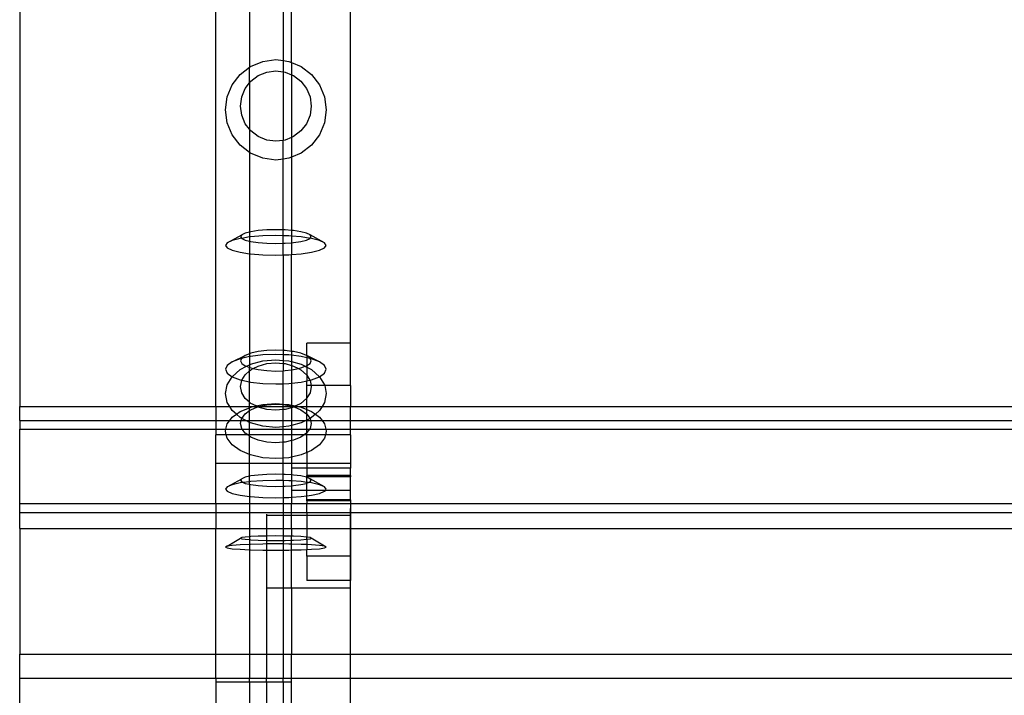
# Model space of a CAD drawing. Units: millimetres. Extents: x -6 to 2808, y 29 to 2009.
# Drawn here: x 153 to 279, y 1622 to 1708 of the extents above; entities that cross this region are included whole.
import ezdxf

# ---------------------------------------------------------------- set-up
doc = ezdxf.new("R2010")
doc.units = ezdxf.units.MM

msp = doc.modelspace()

# ---------------------------------------------------------------- linework, layer by layer
for p, q in [((153.29, 1712.85), (153.29, 1658.48)), ((178.29, 1658.48), (178.29, 1712.85)), ((182.58, 1712.85), (182.58, 1701.71)), ((186.87, 1712.85), (186.87, 1702.55)), ((187.94, 1702.31), (187.94, 1712.85)), ((195.44, 1666.54), (195.44, 1712.85)), ((182.72, 1701.82), (184.27, 1702.45)), ((184.27, 1702.45), (185.93, 1702.67)), ((185.93, 1702.67), (186.87, 1702.55)), ((186.87, 1702.55), (187.6, 1702.45)), ((186.87, 1702.55), (186.87, 1701.12)), ((187.6, 1702.45), (187.94, 1702.31)), ((181.38, 1700.8), (182.58, 1701.71)), ((182.58, 1701.71), (182.72, 1701.82)), ((182.58, 1699.71), (182.58, 1701.71)), ((184.76, 1701.09), (185.93, 1701.24)), ((185.93, 1701.24), (186.87, 1701.12)), ((186.87, 1701.12), (187.1, 1701.09)), ((186.87, 1701.12), (186.87, 1692.39)), ((187.94, 1702.31), (189.15, 1701.82)), ((187.94, 1702.31), (187.94, 1700.74)), ((189.15, 1701.82), (190.48, 1700.8)), ((180.36, 1699.47), (181.38, 1700.8)), ((182.58, 1699.71), (182.74, 1699.93)), ((182.74, 1699.93), (183.68, 1700.64)), ((183.68, 1700.64), (184.76, 1701.09)), ((187.1, 1701.09), (187.94, 1700.74)), ((187.94, 1700.74), (188.19, 1700.64)), ((187.94, 1700.74), (187.94, 1692.77)), ((188.19, 1700.64), (189.12, 1699.93)), ((189.12, 1699.93), (189.84, 1699)), ((190.48, 1700.8), (191.5, 1699.47)), ((179.72, 1697.93), (180.36, 1699.47)), ((181.58, 1697.92), (182.03, 1699)), ((182.03, 1699), (182.58, 1699.71)), ((182.58, 1699.71), (182.58, 1693.8)), ((189.84, 1699), (190.29, 1697.92)), ((191.5, 1699.47), (192.14, 1697.93)), ((179.5, 1696.28), (179.72, 1697.93)), ((181.42, 1696.76), (181.58, 1697.92)), ((190.29, 1697.92), (190.44, 1696.76)), ((192.14, 1697.93), (192.36, 1696.28)), ((179.72, 1694.62), (179.5, 1696.28)), ((181.58, 1695.6), (181.42, 1696.76)), ((190.44, 1696.76), (190.29, 1695.6)), ((192.36, 1696.28), (192.14, 1694.62)), ((182.03, 1694.51), (181.58, 1695.6)), ((190.29, 1695.6), (189.84, 1694.51)), ((180.36, 1693.08), (179.72, 1694.62)), ((182.58, 1693.8), (182.03, 1694.51)), ((182.74, 1693.59), (182.58, 1693.8)), ((182.58, 1693.8), (182.58, 1690.84)), ((183.68, 1692.87), (182.74, 1693.59)), ((189.12, 1693.59), (188.19, 1692.87)), ((189.84, 1694.51), (189.12, 1693.59)), ((192.14, 1694.62), (191.5, 1693.08)), ((181.38, 1691.76), (180.36, 1693.08)), ((184.76, 1692.43), (183.68, 1692.87)), ((185.93, 1692.27), (184.76, 1692.43)), ((186.87, 1692.39), (185.93, 1692.27)), ((187.1, 1692.43), (186.87, 1692.39)), ((186.87, 1690), (186.87, 1692.39)), ((187.94, 1692.77), (187.1, 1692.43)), ((188.19, 1692.87), (187.94, 1692.77)), ((187.94, 1692.77), (187.94, 1690.24)), ((191.5, 1693.08), (190.48, 1691.76)), ((182.58, 1690.84), (181.38, 1691.76)), ((190.48, 1691.76), (189.15, 1690.74)), ((182.72, 1690.74), (182.58, 1690.84)), ((182.58, 1690.84), (182.58, 1680.71)), ((184.27, 1690.1), (182.72, 1690.74)), ((185.93, 1689.88), (184.27, 1690.1)), ((186.87, 1690), (185.93, 1689.88)), ((187.6, 1690.1), (186.87, 1690)), ((186.87, 1680.98), (186.87, 1690)), ((187.94, 1690.24), (187.6, 1690.1)), ((189.15, 1690.74), (187.94, 1690.24)), ((187.94, 1690.24), (187.94, 1680.91)), ((179.72, 1679.34), (181.58, 1680.36)), ((181.38, 1679.9), (180.36, 1679.64)), ((181.56, 1679.92), (181.38, 1679.9)), ((181.58, 1680.36), (181.42, 1680.13)), ((181.42, 1680.13), (181.56, 1679.92)), ((181.56, 1679.92), (181.58, 1679.9)), ((182.03, 1680.57), (181.58, 1680.36)), ((182.58, 1680.08), (181.58, 1679.9)), ((181.58, 1679.9), (182.03, 1679.69)), ((182.58, 1680.71), (182.03, 1680.57)), ((182.74, 1680.75), (182.58, 1680.71)), ((182.58, 1680.71), (182.58, 1680.08)), ((182.72, 1680.1), (182.58, 1680.08)), ((182.58, 1680.08), (182.58, 1679.55)), ((184.27, 1680.22), (182.72, 1680.1)), ((183.68, 1680.89), (182.74, 1680.75)), ((184.76, 1680.97), (183.68, 1680.89)), ((185.93, 1680.26), (184.27, 1680.22)), ((185.93, 1681), (184.76, 1680.97)), ((186.87, 1680.98), (185.93, 1681)), ((186.87, 1680.24), (185.93, 1680.26)), ((187.1, 1680.97), (186.87, 1680.98)), ((186.87, 1680.24), (186.87, 1680.98)), ((187.6, 1680.22), (186.87, 1680.24)), ((186.87, 1679.28), (186.87, 1680.24)), ((187.94, 1680.91), (187.1, 1680.97)), ((187.94, 1680.19), (187.6, 1680.22)), ((188.19, 1680.89), (187.94, 1680.91)), ((187.94, 1680.91), (187.94, 1680.19)), ((189.15, 1680.1), (187.94, 1680.19)), ((187.94, 1680.19), (187.94, 1679.35)), ((189.12, 1680.75), (188.19, 1680.89)), ((189.84, 1680.57), (189.12, 1680.75)), ((190.29, 1679.9), (189.15, 1680.1)), ((190.29, 1680.36), (189.84, 1680.57)), ((189.84, 1679.69), (190.29, 1679.9)), ((190.44, 1680.13), (190.29, 1680.36)), ((192.14, 1679.34), (190.29, 1680.36)), ((190.29, 1679.9), (190.3, 1679.92)), ((190.3, 1679.92), (190.44, 1680.13)), ((190.48, 1679.9), (190.3, 1679.92)), ((191.5, 1679.64), (190.48, 1679.9)), ((179.72, 1679.34), (179.5, 1679.01)), ((179.5, 1679.01), (179.72, 1678.69)), ((180.36, 1679.64), (179.72, 1679.34)), ((179.72, 1678.69), (180.36, 1678.39)), ((182.03, 1679.69), (182.58, 1679.55)), ((182.58, 1679.55), (182.74, 1679.51)), ((182.58, 1679.55), (182.58, 1677.95)), ((182.74, 1679.51), (183.68, 1679.37)), ((183.68, 1679.37), (184.76, 1679.28)), ((184.76, 1679.28), (185.93, 1679.25)), ((185.93, 1679.25), (186.87, 1679.28)), ((186.87, 1679.28), (187.1, 1679.28)), ((186.87, 1677.79), (186.87, 1679.28)), ((187.1, 1679.28), (187.94, 1679.35)), ((187.94, 1679.35), (188.19, 1679.37)), ((187.94, 1679.35), (187.94, 1677.84)), ((188.19, 1679.37), (189.12, 1679.51)), ((189.12, 1679.51), (189.84, 1679.69)), ((192.14, 1679.34), (191.5, 1679.64)), ((191.5, 1678.39), (192.14, 1678.69)), ((192.36, 1679.01), (192.14, 1679.34)), ((192.14, 1678.69), (192.36, 1679.01)), ((180.36, 1678.39), (181.38, 1678.13)), ((181.38, 1678.13), (182.58, 1677.95)), ((182.58, 1677.95), (182.72, 1677.93)), ((182.58, 1677.95), (182.58, 1665.2)), ((182.72, 1677.93), (184.27, 1677.81)), ((184.27, 1677.81), (185.93, 1677.77)), ((185.93, 1677.77), (186.87, 1677.79)), ((186.87, 1677.79), (187.6, 1677.81)), ((186.87, 1677.79), (186.87, 1665.61)), ((187.6, 1677.81), (187.94, 1677.84)), ((187.94, 1677.84), (189.15, 1677.93)), ((187.94, 1665.5), (187.94, 1677.84)), ((189.15, 1677.93), (190.48, 1678.13)), ((190.48, 1678.13), (191.5, 1678.39)), ((195.44, 1666.54), (189.87, 1666.54)), ((189.87, 1664.98), (189.87, 1666.54)), ((195.44, 1661.16), (195.44, 1666.54)), ((180.36, 1664.18), (182.03, 1664.99)), ((182.58, 1664.84), (181.55, 1664.6)), ((182.03, 1664.99), (181.58, 1664.67)), ((182.58, 1665.2), (182.03, 1664.99)), ((182.74, 1665.26), (182.58, 1665.2)), ((182.58, 1665.2), (182.58, 1664.84)), ((182.72, 1664.87), (182.58, 1664.84)), ((182.58, 1664.84), (182.58, 1663.79)), ((184.27, 1665.06), (182.72, 1664.87)), ((183.68, 1665.47), (182.74, 1665.26)), ((184.76, 1665.6), (183.68, 1665.47)), ((185.93, 1665.12), (184.27, 1665.06)), ((185.93, 1665.65), (184.76, 1665.6)), ((186.87, 1665.61), (185.93, 1665.65)), ((186.87, 1665.08), (185.93, 1665.12)), ((187.1, 1665.6), (186.87, 1665.61)), ((186.87, 1665.61), (186.87, 1665.08)), ((187.6, 1665.06), (186.87, 1665.08)), ((186.87, 1665.08), (186.87, 1664.36)), ((187.94, 1665.5), (187.1, 1665.6)), ((187.94, 1665.01), (187.6, 1665.06)), ((188.19, 1665.47), (187.94, 1665.5)), ((187.94, 1665.5), (187.94, 1665.01)), ((189.15, 1664.87), (187.94, 1665.01)), ((187.94, 1665.01), (187.94, 1664.2)), ((189.12, 1665.26), (188.19, 1665.47)), ((189.84, 1664.99), (189.12, 1665.26)), ((189.87, 1664.7), (189.15, 1664.87)), ((189.87, 1664.98), (189.84, 1664.99)), ((189.87, 1664.98), (189.87, 1664.7)), ((190.29, 1664.67), (189.87, 1664.98)), ((191.5, 1664.18), (189.87, 1664.98)), ((179.72, 1663.72), (179.5, 1663.23)), ((180.36, 1664.18), (179.72, 1663.72)), ((181.38, 1664.57), (180.36, 1664.18)), ((181.55, 1664.6), (181.38, 1664.57)), ((181.38, 1663.18), (182.2, 1663.6)), ((181.55, 1664.6), (181.42, 1664.32)), ((181.42, 1664.32), (181.58, 1663.98)), ((181.58, 1664.67), (181.55, 1664.6)), ((181.58, 1663.98), (182.03, 1663.66)), ((182.03, 1663.66), (182.2, 1663.6)), ((182.2, 1663.6), (182.58, 1663.79)), ((182.2, 1663.6), (182.58, 1663.46)), ((182.58, 1663.79), (182.72, 1663.86)), ((182.58, 1663.79), (182.58, 1663.46)), ((182.72, 1663.86), (184.27, 1664.29)), ((183.05, 1663.32), (183.68, 1663.64)), ((183.68, 1663.64), (184.76, 1663.94)), ((184.27, 1664.29), (185.93, 1664.44)), ((184.76, 1663.94), (185.93, 1664.05)), ((185.93, 1664.44), (186.87, 1664.36)), ((185.93, 1664.05), (186.87, 1663.96)), ((186.87, 1664.36), (187.6, 1664.29)), ((186.87, 1664.36), (186.87, 1663.96)), ((186.87, 1663.96), (187.1, 1663.94)), ((186.87, 1663.96), (186.87, 1663.04)), ((187.1, 1663.94), (187.94, 1663.71)), ((187.6, 1664.29), (187.94, 1664.2)), ((187.94, 1664.2), (189.15, 1663.86)), ((187.94, 1664.2), (187.94, 1663.71)), ((187.94, 1663.71), (188.19, 1663.64)), ((187.94, 1663.71), (187.94, 1663.15)), ((188.19, 1663.64), (188.81, 1663.32)), ((189.12, 1663.39), (189.66, 1663.6)), ((189.15, 1663.86), (189.66, 1663.6)), ((189.66, 1663.6), (189.84, 1663.66)), ((189.66, 1663.6), (189.87, 1663.49)), ((189.84, 1663.66), (189.87, 1663.69)), ((190.32, 1664.6), (189.87, 1664.7)), ((189.87, 1664.7), (189.87, 1663.69)), ((189.87, 1663.69), (190.29, 1663.98)), ((189.87, 1663.69), (189.87, 1663.49)), ((189.87, 1663.49), (190.48, 1663.18)), ((189.87, 1663.49), (189.87, 1662.48)), ((190.32, 1664.6), (190.29, 1664.67)), ((190.29, 1663.98), (190.44, 1664.32)), ((190.44, 1664.32), (190.32, 1664.6)), ((190.48, 1664.57), (190.32, 1664.6)), ((191.5, 1664.18), (190.48, 1664.57)), ((192.14, 1663.72), (191.5, 1664.18)), ((192.36, 1663.23), (192.14, 1663.72)), ((179.5, 1663.23), (179.72, 1662.75)), ((179.72, 1662.75), (180.36, 1662.28)), ((179.72, 1661.24), (180.36, 1662.28)), ((180.36, 1662.28), (181.38, 1663.18)), ((180.36, 1662.28), (181.38, 1661.9)), ((181.61, 1661.85), (182.03, 1662.53)), ((182.03, 1662.53), (182.58, 1663.02)), ((182.58, 1663.46), (182.74, 1663.39)), ((182.58, 1663.02), (182.58, 1663.46)), ((182.58, 1663.02), (182.74, 1663.16)), ((182.58, 1661.63), (182.58, 1663.02)), ((182.74, 1663.39), (183.05, 1663.32)), ((182.74, 1663.16), (183.05, 1663.32)), ((183.05, 1663.32), (183.68, 1663.18)), ((183.68, 1663.18), (184.76, 1663.05)), ((184.76, 1663.05), (185.93, 1663)), ((185.93, 1663), (186.87, 1663.04)), ((186.87, 1663.04), (187.1, 1663.05)), ((186.87, 1661.38), (186.87, 1663.04)), ((187.1, 1663.05), (187.94, 1663.15)), ((187.94, 1663.15), (188.19, 1663.18)), ((187.94, 1663.15), (187.94, 1661.45)), ((188.19, 1663.18), (188.81, 1663.32)), ((188.81, 1663.32), (189.12, 1663.39)), ((188.81, 1663.32), (189.12, 1663.16)), ((189.12, 1663.16), (189.84, 1662.53)), ((189.84, 1662.53), (189.87, 1662.48)), ((189.87, 1662.48), (189.87, 1661.76)), ((189.87, 1662.48), (190.26, 1661.85)), ((190.48, 1663.18), (191.5, 1662.28)), ((190.48, 1661.9), (191.5, 1662.28)), ((191.5, 1662.28), (192.14, 1662.75)), ((191.5, 1662.28), (192.14, 1661.24)), ((192.14, 1662.75), (192.36, 1663.23)), ((179.5, 1660.13), (179.72, 1661.24)), ((181.38, 1661.9), (181.61, 1661.85)), ((181.42, 1661.02), (181.58, 1661.81)), ((181.58, 1660.24), (181.42, 1661.02)), ((181.58, 1661.81), (181.61, 1661.85)), ((181.61, 1661.85), (182.58, 1661.63)), ((182.58, 1661.63), (182.72, 1661.6)), ((182.58, 1659.03), (182.58, 1661.63)), ((182.72, 1661.6), (184.27, 1661.41)), ((184.27, 1661.41), (185.93, 1661.35)), ((185.93, 1661.35), (186.87, 1661.38)), ((186.87, 1661.38), (187.6, 1661.41)), ((186.87, 1658.79), (186.87, 1661.38)), ((187.6, 1661.41), (187.94, 1661.45)), ((187.94, 1661.45), (189.15, 1661.6)), ((187.94, 1661.45), (187.94, 1658.66)), ((189.15, 1661.6), (189.87, 1661.76)), ((189.87, 1661.76), (190.26, 1661.85)), ((189.87, 1661.16), (189.87, 1661.76)), ((190.41, 1661.16), (189.87, 1661.16)), ((189.87, 1659.57), (189.87, 1661.16)), ((190.26, 1661.85), (190.48, 1661.9)), ((190.26, 1661.85), (190.29, 1661.81)), ((190.29, 1661.81), (190.41, 1661.16)), ((190.44, 1661.02), (190.29, 1660.24)), ((190.41, 1661.16), (190.44, 1661.02)), ((192.16, 1661.16), (190.41, 1661.16)), ((192.14, 1661.24), (192.16, 1661.16)), ((192.16, 1661.16), (192.36, 1660.13)), ((195.44, 1661.16), (192.16, 1661.16)), ((195.44, 1661.16), (195.44, 1658.48)), ((179.72, 1659.01), (179.5, 1660.13)), ((182.03, 1659.51), (181.58, 1660.24)), ((190.29, 1660.24), (189.87, 1659.57)), ((192.36, 1660.13), (192.14, 1659.01)), ((153.29, 1658.48), (178.29, 1658.48)), ((153.29, 1656.7), (153.29, 1658.48)), ((178.29, 1658.48), (180.05, 1658.48)), ((178.29, 1658.48), (178.29, 1656.7)), ((180.05, 1658.48), (179.72, 1659.01)), ((180.36, 1657.97), (180.05, 1658.48)), ((180.05, 1658.48), (182.58, 1658.48)), ((182.58, 1659.03), (182.03, 1659.51)), ((182.74, 1658.88), (182.58, 1659.03)), ((182.58, 1658.48), (182.58, 1659.03)), ((182.58, 1658.48), (183.09, 1658.48)), ((182.58, 1658.33), (182.58, 1658.48)), ((182.72, 1658.39), (183.09, 1658.48)), ((183.4, 1658.55), (182.74, 1658.88)), ((183.09, 1658.48), (183.4, 1658.55)), ((183.09, 1658.48), (183.53, 1658.48)), ((183.4, 1658.55), (184.27, 1658.74)), ((183.53, 1658.48), (183.4, 1658.55)), ((183.61, 1658.44), (183.53, 1658.48)), ((183.53, 1658.48), (183.68, 1658.46)), ((183.61, 1658.44), (183.68, 1658.46)), ((183.68, 1658.46), (183.73, 1658.48)), ((183.73, 1658.48), (184.76, 1658.71)), ((183.73, 1658.48), (186.87, 1658.48)), ((184.27, 1658.74), (185.93, 1658.86)), ((184.76, 1658.71), (185.93, 1658.79)), ((185.93, 1658.86), (186.87, 1658.79)), ((185.93, 1658.79), (186.87, 1658.73)), ((186.87, 1658.79), (187.6, 1658.74)), ((186.87, 1658.73), (186.87, 1658.79)), ((186.87, 1658.73), (187.1, 1658.71)), ((186.87, 1658.48), (186.87, 1658.73)), ((186.87, 1658.48), (187.94, 1658.48)), ((186.87, 1658.08), (186.87, 1658.48)), ((187.1, 1658.71), (187.94, 1658.52)), ((187.6, 1658.74), (187.94, 1658.66)), ((187.94, 1658.66), (188.46, 1658.55)), ((187.94, 1658.66), (187.94, 1658.52)), ((187.94, 1658.52), (188.13, 1658.48)), ((187.94, 1658.52), (187.94, 1658.48)), ((187.94, 1658.48), (187.94, 1658.33)), ((187.94, 1658.48), (188.13, 1658.48)), ((188.13, 1658.48), (188.19, 1658.46)), ((188.19, 1658.46), (188.33, 1658.48)), ((188.19, 1658.46), (188.25, 1658.44)), ((188.33, 1658.48), (188.25, 1658.44)), ((188.46, 1658.55), (188.33, 1658.48)), ((188.33, 1658.48), (188.77, 1658.48)), ((189.12, 1658.88), (188.46, 1658.55)), ((188.46, 1658.55), (188.77, 1658.48)), ((188.77, 1658.48), (189.15, 1658.39)), ((188.77, 1658.48), (189.87, 1658.48)), ((189.84, 1659.51), (189.12, 1658.88)), ((189.87, 1659.57), (189.84, 1659.51)), ((189.87, 1658.48), (189.87, 1659.57)), ((189.87, 1658.48), (191.81, 1658.48)), ((189.87, 1658.09), (189.87, 1658.48)), ((191.81, 1658.48), (191.5, 1657.97)), ((192.14, 1659.01), (191.81, 1658.48)), ((191.81, 1658.48), (195.44, 1658.48)), ((195.44, 1656.7), (195.44, 1658.48)), ((195.44, 1658.48), (1588.3, 1658.48)), ((180.91, 1657.49), (180.36, 1657.97)), ((180.36, 1657.11), (180.91, 1657.49)), ((180.91, 1657.49), (181.38, 1657.83)), ((181.38, 1657.08), (180.91, 1657.49)), ((181.38, 1657.83), (182.58, 1658.33)), ((181.58, 1656.97), (182.03, 1657.56)), ((182.03, 1657.56), (182.58, 1657.96)), ((182.58, 1658.33), (182.72, 1658.39)), ((182.58, 1657.96), (182.58, 1658.33)), ((182.58, 1657.96), (182.74, 1658.07)), ((182.58, 1656.7), (182.58, 1657.96)), ((182.74, 1658.07), (183.61, 1658.44)), ((183.68, 1658.4), (183.61, 1658.44)), ((184.76, 1658.1), (183.68, 1658.4)), ((185.93, 1658), (184.76, 1658.1)), ((186.87, 1658.08), (185.93, 1658)), ((187.1, 1658.1), (186.87, 1658.08)), ((186.87, 1656.7), (186.87, 1658.08)), ((187.94, 1658.33), (187.1, 1658.1)), ((188.19, 1658.4), (187.94, 1658.33)), ((187.94, 1658.33), (187.94, 1656.7)), ((188.25, 1658.44), (188.19, 1658.4)), ((188.25, 1658.44), (189.12, 1658.07)), ((189.12, 1658.07), (189.84, 1657.56)), ((189.15, 1658.39), (189.87, 1658.09)), ((189.84, 1657.56), (189.87, 1657.52)), ((189.87, 1658.09), (190.48, 1657.83)), ((189.87, 1657.52), (189.87, 1658.09)), ((189.87, 1657.52), (190.29, 1656.97)), ((189.87, 1656.76), (189.87, 1657.52)), ((190.48, 1657.83), (190.96, 1657.49)), ((190.96, 1657.49), (190.48, 1657.08)), ((191.5, 1657.97), (190.96, 1657.49)), ((190.96, 1657.49), (191.5, 1657.11)), ((153.29, 1656.7), (178.29, 1656.7)), ((153.29, 1656.7), (153.29, 1655.6)), ((178.29, 1656.7), (180.06, 1656.7)), ((178.29, 1656.7), (178.29, 1655.6)), ((179.56, 1655.6), (179.72, 1656.26)), ((179.72, 1656.26), (180.06, 1656.7)), ((180.06, 1656.7), (180.36, 1657.11)), ((180.06, 1656.7), (181.51, 1656.7)), ((181.58, 1656.97), (181.38, 1657.08)), ((181.42, 1656.33), (181.51, 1656.7)), ((181.58, 1655.69), (181.42, 1656.33)), ((181.51, 1656.7), (181.58, 1656.97)), ((181.51, 1656.7), (182.11, 1656.7)), ((182.11, 1656.7), (181.58, 1656.97)), ((182.58, 1656.46), (182.11, 1656.7)), ((182.11, 1656.7), (182.58, 1656.7)), ((182.58, 1656.7), (186.87, 1656.7)), ((182.58, 1656.46), (182.58, 1656.7)), ((182.72, 1656.39), (182.58, 1656.46)), ((182.58, 1655.6), (182.58, 1656.46)), ((184.27, 1655.96), (182.72, 1656.39)), ((185.93, 1655.81), (184.27, 1655.96)), ((186.87, 1656.7), (187.94, 1656.7)), ((186.87, 1655.89), (186.87, 1656.7)), ((187.6, 1655.96), (186.87, 1655.89)), ((187.94, 1656.05), (187.6, 1655.96)), ((187.94, 1656.7), (189.76, 1656.7)), ((187.94, 1656.7), (187.94, 1656.05)), ((189.15, 1656.39), (187.94, 1656.05)), ((187.94, 1656.05), (187.94, 1655.6)), ((189.76, 1656.7), (189.15, 1656.39)), ((189.87, 1656.76), (189.76, 1656.7)), ((189.76, 1656.7), (189.87, 1656.7)), ((190.29, 1656.97), (189.87, 1656.76)), ((189.87, 1656.7), (189.87, 1656.76)), ((189.87, 1656.7), (190.35, 1656.7)), ((189.87, 1655.6), (189.87, 1656.7)), ((190.48, 1657.08), (190.29, 1656.97)), ((190.29, 1656.97), (190.35, 1656.7)), ((190.44, 1656.33), (190.29, 1655.69)), ((190.35, 1656.7), (190.44, 1656.33)), ((190.35, 1656.7), (191.81, 1656.7)), ((191.5, 1657.11), (191.81, 1656.7)), ((191.81, 1656.7), (192.14, 1656.26)), ((191.81, 1656.7), (195.44, 1656.7)), ((192.14, 1656.26), (192.3, 1655.6)), ((195.44, 1655.6), (195.44, 1656.7)), ((195.44, 1656.7), (1588.3, 1656.7)), ((153.29, 1655.6), (178.29, 1655.6)), ((153.29, 1646.11), (153.29, 1655.6)), ((178.29, 1655.6), (178.29, 1654.88)), ((178.29, 1655.6), (179.56, 1655.6)), ((179.61, 1654.88), (178.29, 1654.88)), ((178.29, 1651.21), (178.29, 1654.88)), ((179.5, 1655.35), (179.56, 1655.6)), ((179.61, 1654.88), (179.5, 1655.35)), ((179.56, 1655.6), (181.64, 1655.6)), ((179.72, 1654.44), (179.61, 1654.88)), ((182.34, 1654.88), (179.61, 1654.88)), ((181.64, 1655.6), (181.58, 1655.69)), ((182.03, 1655.1), (181.64, 1655.6)), ((181.64, 1655.6), (182.58, 1655.6)), ((182.34, 1654.88), (182.03, 1655.1)), ((182.58, 1654.71), (182.34, 1654.88)), ((182.58, 1654.88), (182.34, 1654.88)), ((182.58, 1655.6), (186.87, 1655.6)), ((182.58, 1654.88), (182.58, 1655.6)), ((186.87, 1654.88), (182.58, 1654.88)), ((182.58, 1654.71), (182.58, 1654.88)), ((182.74, 1654.59), (182.58, 1654.71)), ((182.58, 1652.37), (182.58, 1654.71)), ((186.87, 1655.89), (185.93, 1655.81)), ((186.87, 1655.6), (186.87, 1655.89)), ((186.87, 1655.6), (187.94, 1655.6)), ((186.87, 1654.88), (186.87, 1655.6)), ((187.94, 1654.88), (186.87, 1654.88)), ((186.87, 1653.94), (186.87, 1654.88)), ((187.94, 1655.6), (187.94, 1654.88)), ((187.94, 1655.6), (189.87, 1655.6)), ((187.94, 1654.88), (187.94, 1654.14)), ((189.52, 1654.88), (187.94, 1654.88)), ((189.52, 1654.88), (189.12, 1654.59)), ((189.84, 1655.1), (189.52, 1654.88)), ((189.87, 1654.88), (189.52, 1654.88)), ((189.87, 1655.15), (189.84, 1655.1)), ((190.22, 1655.6), (189.87, 1655.15)), ((189.87, 1655.6), (190.22, 1655.6)), ((189.87, 1655.15), (189.87, 1655.6)), ((189.87, 1654.88), (189.87, 1655.15)), ((192.25, 1654.88), (189.87, 1654.88)), ((189.87, 1652.61), (189.87, 1654.88)), ((190.29, 1655.69), (190.22, 1655.6)), ((190.22, 1655.6), (192.3, 1655.6)), ((192.25, 1654.88), (192.14, 1654.44)), ((192.36, 1655.35), (192.25, 1654.88)), ((195.44, 1654.88), (192.25, 1654.88)), ((192.3, 1655.6), (192.36, 1655.35)), ((192.3, 1655.6), (195.44, 1655.6)), ((195.44, 1654.88), (195.44, 1655.6)), ((195.44, 1655.6), (1588.3, 1655.6)), ((195.44, 1654.88), (195.44, 1651.21)), ((180.36, 1653.59), (179.72, 1654.44)), ((181.38, 1652.87), (180.36, 1653.59)), ((183.68, 1654.2), (182.74, 1654.59)), ((184.76, 1653.95), (183.68, 1654.2)), ((185.93, 1653.87), (184.76, 1653.95)), ((186.87, 1653.94), (185.93, 1653.87)), ((187.1, 1653.95), (186.87, 1653.94)), ((186.87, 1651.91), (186.87, 1653.94)), ((187.94, 1654.14), (187.1, 1653.95)), ((188.19, 1654.2), (187.94, 1654.14)), ((187.94, 1654.14), (187.94, 1652.04)), ((189.12, 1654.59), (188.19, 1654.2)), ((191.5, 1653.59), (190.48, 1652.87)), ((192.14, 1654.44), (191.5, 1653.59)), ((182.58, 1652.37), (181.38, 1652.87)), ((182.72, 1652.31), (182.58, 1652.37)), ((182.58, 1651.21), (182.58, 1652.37)), ((184.27, 1651.96), (182.72, 1652.31)), ((189.15, 1652.31), (187.94, 1652.04)), ((189.87, 1652.61), (189.15, 1652.31)), ((190.48, 1652.87), (189.87, 1652.61)), ((189.87, 1652.61), (189.87, 1651.21)), ((182.58, 1651.21), (178.29, 1651.21)), ((178.29, 1646.11), (178.29, 1651.21)), ((186.87, 1651.21), (182.58, 1651.21)), ((182.58, 1649.59), (182.58, 1651.21)), ((185.93, 1651.84), (184.27, 1651.96)), ((186.87, 1651.91), (185.93, 1651.84)), ((187.6, 1651.96), (186.87, 1651.91)), ((186.87, 1651.21), (186.87, 1651.91)), ((187.94, 1651.21), (186.87, 1651.21)), ((186.87, 1649.83), (186.87, 1651.21)), ((187.94, 1652.04), (187.6, 1651.96)), ((187.94, 1652.04), (187.94, 1651.21)), ((189.87, 1651.21), (187.94, 1651.21)), ((187.94, 1651.21), (187.94, 1650.62)), ((195.44, 1651.21), (189.87, 1651.21)), ((189.87, 1651.21), (189.87, 1650.62)), ((195.44, 1651.21), (195.44, 1650.62)), ((183.68, 1649.75), (182.74, 1649.63)), ((184.76, 1649.83), (183.68, 1649.75)), ((185.93, 1649.85), (184.76, 1649.83)), ((186.87, 1649.83), (185.93, 1649.85)), ((187.1, 1649.83), (186.87, 1649.83)), ((186.87, 1649.04), (186.87, 1649.83)), ((187.94, 1649.77), (187.1, 1649.83)), ((189.87, 1650.62), (187.94, 1650.62)), ((187.94, 1650.62), (187.94, 1649.77)), ((188.19, 1649.75), (187.94, 1649.77)), ((187.94, 1649.77), (187.94, 1649)), ((189.12, 1649.63), (188.19, 1649.75)), ((195.44, 1650.62), (189.87, 1650.62)), ((189.87, 1650.62), (189.87, 1649.69)), ((189.87, 1649.51), (189.87, 1649.69)), ((195.44, 1649.69), (189.87, 1649.69)), ((195.44, 1649.69), (195.44, 1650.62)), ((195.44, 1649.69), (195.44, 1649.51)), ((179.72, 1648.25), (181.58, 1649.28)), ((180.36, 1648.51), (179.72, 1648.25)), ((181.38, 1648.74), (180.36, 1648.51)), ((181.78, 1648.79), (181.38, 1648.74)), ((181.58, 1649.28), (181.42, 1649.08)), ((181.42, 1649.08), (181.58, 1648.88)), ((182.03, 1649.47), (181.58, 1649.28)), ((181.58, 1648.88), (181.78, 1648.79)), ((182.58, 1648.9), (181.78, 1648.79)), ((181.78, 1648.79), (182.03, 1648.69)), ((182.58, 1649.59), (182.03, 1649.47)), ((182.03, 1648.69), (182.58, 1648.59)), ((182.74, 1649.63), (182.58, 1649.59)), ((182.58, 1648.9), (182.58, 1649.59)), ((182.72, 1648.92), (182.58, 1648.9)), ((182.58, 1648.59), (182.58, 1648.9)), ((182.58, 1648.59), (182.74, 1648.53)), ((182.58, 1648.59), (182.58, 1647.02)), ((184.27, 1649.03), (182.72, 1648.92)), ((182.74, 1648.53), (183.68, 1648.41)), ((185.93, 1649.07), (184.27, 1649.03)), ((186.87, 1649.04), (185.93, 1649.07)), ((187.6, 1649.03), (186.87, 1649.04)), ((186.87, 1649.04), (186.87, 1648.33)), ((187.94, 1649), (187.6, 1649.03)), ((189.15, 1648.92), (187.94, 1649)), ((187.94, 1649), (187.94, 1648.39)), ((188.19, 1648.41), (189.12, 1648.53)), ((189.84, 1649.47), (189.12, 1649.63)), ((189.12, 1648.53), (189.84, 1648.69)), ((189.87, 1648.82), (189.15, 1648.92)), ((189.87, 1649.45), (189.84, 1649.47)), ((189.84, 1648.69), (189.87, 1648.71)), ((195.44, 1649.51), (189.87, 1649.51)), ((189.87, 1649.51), (189.87, 1649.45)), ((190.29, 1649.28), (189.87, 1649.45)), ((189.87, 1648.82), (189.87, 1649.45)), ((190.08, 1648.79), (189.87, 1648.82)), ((189.87, 1648.71), (189.87, 1648.82)), ((189.87, 1648.71), (190.08, 1648.79)), ((189.87, 1647.8), (189.87, 1648.71)), ((190.08, 1648.79), (190.29, 1648.88)), ((190.48, 1648.74), (190.08, 1648.79)), ((190.44, 1649.08), (190.29, 1649.28)), ((192.14, 1648.25), (190.29, 1649.28)), ((190.29, 1648.88), (190.44, 1649.08)), ((191.5, 1648.51), (190.48, 1648.74)), ((192.14, 1648.25), (191.5, 1648.51)), ((195.44, 1647.8), (195.44, 1649.51)), ((179.72, 1648.25), (179.5, 1647.96)), ((179.5, 1647.96), (179.72, 1647.68)), ((179.72, 1647.68), (180.36, 1647.41)), ((180.36, 1647.41), (181.38, 1647.18)), ((181.38, 1647.18), (182.58, 1647.02)), ((183.68, 1648.41), (184.76, 1648.33)), ((184.76, 1648.33), (185.93, 1648.31)), ((185.93, 1648.31), (186.87, 1648.33)), ((186.87, 1648.33), (187.1, 1648.33)), ((186.87, 1648.33), (186.87, 1646.88)), ((187.1, 1648.33), (187.94, 1648.39)), ((187.94, 1648.39), (188.19, 1648.41)), ((187.94, 1648.39), (187.94, 1647.8)), ((189.87, 1647.8), (187.94, 1647.8)), ((187.94, 1647.8), (187.94, 1646.92)), ((192.24, 1647.8), (189.87, 1647.8)), ((189.87, 1647.1), (189.87, 1647.8)), ((189.87, 1647.1), (190.48, 1647.18)), ((190.48, 1647.18), (191.5, 1647.41)), ((191.5, 1647.41), (192.14, 1647.68)), ((192.36, 1647.96), (192.14, 1648.25)), ((192.14, 1647.68), (192.24, 1647.8)), ((192.24, 1647.8), (192.36, 1647.96)), ((195.44, 1647.8), (192.24, 1647.8)), ((195.44, 1646.59), (195.44, 1647.8)), ((153.29, 1646.11), (178.29, 1646.11)), ((153.29, 1644.98), (153.29, 1646.11)), ((178.29, 1646.11), (182.58, 1646.11)), ((178.29, 1646.11), (178.29, 1644.98)), ((182.58, 1647.02), (182.72, 1647.01)), ((182.58, 1647.02), (182.58, 1646.11)), ((182.58, 1646.11), (186.87, 1646.11)), ((182.58, 1646.11), (182.58, 1644.98)), ((182.72, 1647.01), (184.27, 1646.9)), ((184.27, 1646.9), (185.93, 1646.86)), ((185.93, 1646.86), (186.87, 1646.88)), ((186.87, 1646.88), (187.6, 1646.9)), ((186.87, 1646.88), (186.87, 1646.11)), ((186.87, 1646.11), (187.94, 1646.11)), ((186.87, 1646.11), (186.87, 1644.98)), ((187.6, 1646.9), (187.94, 1646.92)), ((187.94, 1646.92), (189.15, 1647.01)), ((187.94, 1646.92), (187.94, 1646.11)), ((187.94, 1646.11), (189.87, 1646.11)), ((187.94, 1644.98), (187.94, 1646.11)), ((189.15, 1647.01), (189.87, 1647.1)), ((189.87, 1646.59), (189.87, 1647.1)), ((195.44, 1646.59), (189.87, 1646.59)), ((189.87, 1646.45), (189.87, 1646.59)), ((195.44, 1646.45), (189.87, 1646.45)), ((189.87, 1646.45), (189.87, 1646.11)), ((189.87, 1646.11), (195.44, 1646.11)), ((189.87, 1644.98), (189.87, 1646.11)), ((195.44, 1646.59), (195.44, 1646.45)), ((195.44, 1646.45), (195.44, 1646.11)), ((195.44, 1646.11), (1588.3, 1646.11)), ((195.44, 1646.11), (195.44, 1644.98)), ((153.29, 1644.98), (178.29, 1644.98)), ((153.29, 1642.96), (153.29, 1644.98)), ((178.29, 1644.98), (182.58, 1644.98)), ((178.29, 1644.98), (178.29, 1642.96)), ((182.58, 1644.98), (186.87, 1644.98)), ((182.58, 1644.98), (182.58, 1642.96)), ((184.72, 1644.77), (184.72, 1644.61)), ((186.87, 1644.98), (187.94, 1644.98)), ((186.87, 1644.98), (186.87, 1644.61)), ((187.94, 1644.61), (187.94, 1644.98)), ((187.94, 1644.98), (189.87, 1644.98)), ((189.87, 1644.98), (189.87, 1644.61)), ((189.87, 1644.98), (195.44, 1644.98)), ((195.44, 1635.34), (195.44, 1645.49)), ((195.44, 1644.98), (195.44, 1644.61)), ((195.44, 1644.98), (1588.3, 1644.98)), ((186.87, 1644.61), (184.72, 1644.61)), ((184.72, 1644.61), (184.72, 1642.96)), ((187.94, 1644.61), (186.87, 1644.61)), ((186.87, 1644.61), (186.87, 1642.96)), ((187.94, 1642.96), (187.94, 1644.61)), ((189.87, 1644.61), (187.94, 1644.61)), ((195.44, 1644.61), (189.87, 1644.61)), ((189.87, 1644.61), (189.87, 1642.96)), ((195.44, 1644.61), (195.44, 1642.96)), ((153.29, 1642.96), (178.29, 1642.96)), ((153.29, 1642.96), (153.29, 1626.93)), ((178.29, 1642.96), (182.58, 1642.96)), ((178.29, 1626.93), (178.29, 1642.96)), ((182.58, 1642.96), (182.58, 1641.89)), ((182.58, 1642.96), (184.72, 1642.96)), ((184.72, 1642.96), (184.72, 1641.97)), ((184.72, 1642.96), (186.87, 1642.96)), ((186.87, 1642.96), (187.94, 1642.96)), ((186.87, 1642.96), (186.87, 1641.98)), ((187.94, 1642.96), (189.87, 1642.96)), ((187.94, 1642.96), (187.94, 1641.95)), ((189.87, 1642.96), (195.44, 1642.96)), ((189.87, 1642.96), (189.87, 1641.84)), ((195.44, 1642.96), (1588.3, 1642.96)), ((195.44, 1642.96), (195.44, 1639.4)), ((179.72, 1640.68), (181.42, 1641.7)), ((182.58, 1640.92), (181.38, 1640.86)), ((181.58, 1641.78), (181.42, 1641.7)), ((181.42, 1641.7), (181.58, 1641.63)), ((182.03, 1641.84), (181.58, 1641.78)), ((181.58, 1641.63), (182.03, 1641.56)), ((182.58, 1641.89), (182.03, 1641.84)), ((182.03, 1641.56), (182.58, 1641.52)), ((182.74, 1641.9), (182.58, 1641.89)), ((182.58, 1641.89), (182.58, 1641.52)), ((182.58, 1641.52), (182.74, 1641.5)), ((182.58, 1641.52), (182.58, 1640.92)), ((182.72, 1640.92), (182.58, 1640.92)), ((182.58, 1640.92), (182.58, 1640.23)), ((184.27, 1640.96), (182.72, 1640.92)), ((183.68, 1641.95), (182.74, 1641.9)), ((182.74, 1641.5), (183.68, 1641.46)), ((184.72, 1641.97), (183.68, 1641.95)), ((183.68, 1641.46), (184.72, 1641.43)), ((184.72, 1640.97), (184.27, 1640.96)), ((184.76, 1641.98), (184.72, 1641.97)), ((184.72, 1641.97), (184.72, 1641.43)), ((184.72, 1641.43), (184.76, 1641.43)), ((184.72, 1641.43), (184.72, 1640.97)), ((185.93, 1640.98), (184.72, 1640.97)), ((184.72, 1640.97), (184.72, 1640.18)), ((185.93, 1641.99), (184.76, 1641.98)), ((184.76, 1641.43), (185.93, 1641.42)), ((186.87, 1641.98), (185.93, 1641.99)), ((185.93, 1641.42), (186.87, 1641.43)), ((186.87, 1640.97), (185.93, 1640.98)), ((187.1, 1641.98), (186.87, 1641.98)), ((186.87, 1641.98), (186.87, 1641.43)), ((186.87, 1641.43), (187.1, 1641.43)), ((186.87, 1641.43), (186.87, 1640.97)), ((187.6, 1640.96), (186.87, 1640.97)), ((186.87, 1640.97), (186.87, 1640.18)), ((187.94, 1641.95), (187.1, 1641.98)), ((187.1, 1641.43), (187.94, 1641.45)), ((187.94, 1640.95), (187.6, 1640.96)), ((188.19, 1641.95), (187.94, 1641.95)), ((187.94, 1641.45), (187.94, 1641.95)), ((187.94, 1641.45), (188.19, 1641.46)), ((187.94, 1640.95), (187.94, 1641.45)), ((189.15, 1640.92), (187.94, 1640.95)), ((187.94, 1640.21), (187.94, 1640.95)), ((189.12, 1641.9), (188.19, 1641.95)), ((188.19, 1641.46), (189.12, 1641.5)), ((189.84, 1641.84), (189.12, 1641.9)), ((189.12, 1641.5), (189.84, 1641.56)), ((189.87, 1640.89), (189.15, 1640.92)), ((189.87, 1641.84), (189.84, 1641.84)), ((189.84, 1641.56), (189.87, 1641.57)), ((190.29, 1641.78), (189.87, 1641.84)), ((189.87, 1641.57), (189.87, 1641.84)), ((189.87, 1641.57), (190.29, 1641.63)), ((189.87, 1641.57), (189.87, 1640.89)), ((190.48, 1640.86), (189.87, 1640.89)), ((189.87, 1640.89), (189.87, 1640.26)), ((190.44, 1641.7), (190.29, 1641.78)), ((190.29, 1641.63), (190.44, 1641.7)), ((192.14, 1640.68), (190.44, 1641.7)), ((179.72, 1640.68), (179.5, 1640.57)), ((179.5, 1640.57), (179.72, 1640.47)), ((180.36, 1640.77), (179.72, 1640.68)), ((179.72, 1640.47), (180.36, 1640.37)), ((181.38, 1640.86), (180.36, 1640.77)), ((180.36, 1640.37), (181.38, 1640.29)), ((181.38, 1640.29), (182.58, 1640.23)), ((182.58, 1640.23), (182.72, 1640.22)), ((182.58, 1640.23), (182.58, 1626.93)), ((182.72, 1640.22), (184.27, 1640.18)), ((184.27, 1640.18), (184.72, 1640.18)), ((184.72, 1640.18), (185.93, 1640.17)), ((184.72, 1640.18), (184.72, 1635.34)), ((185.93, 1640.17), (186.87, 1640.18)), ((186.87, 1640.18), (187.6, 1640.18)), ((186.87, 1640.18), (186.87, 1635.34)), ((187.6, 1640.18), (187.94, 1640.21)), ((187.94, 1640.21), (189.15, 1640.22)), ((187.94, 1635.34), (187.94, 1640.21)), ((189.15, 1640.22), (189.87, 1640.26)), ((189.87, 1640.26), (190.48, 1640.29)), ((189.87, 1639.4), (189.87, 1640.26)), ((191.5, 1640.77), (190.48, 1640.86)), ((190.48, 1640.29), (191.5, 1640.37)), ((192.14, 1640.68), (191.5, 1640.77)), ((191.5, 1640.37), (192.14, 1640.47)), ((192.36, 1640.57), (192.14, 1640.68)), ((192.14, 1640.47), (192.36, 1640.57)), ((195.44, 1639.4), (189.87, 1639.4)), ((189.87, 1639.4), (189.87, 1636.31)), ((195.44, 1639.4), (195.44, 1636.31)), ((195.44, 1636.31), (189.87, 1636.31)), ((195.44, 1635.34), (195.44, 1636.31)), ((186.87, 1635.34), (184.72, 1635.34)), ((184.72, 1635.34), (184.72, 1626.93)), ((186.87, 1635.34), (186.87, 1626.93)), ((187.94, 1635.34), (186.87, 1635.34)), ((195.44, 1635.34), (187.94, 1635.34)), ((187.94, 1635.34), (187.94, 1626.93)), ((195.44, 1626.93), (195.44, 1635.34)), ((153.29, 1626.93), (178.29, 1626.93)), ((153.29, 1623.87), (153.29, 1626.93)), ((178.29, 1626.93), (182.58, 1626.93)), ((178.29, 1623.87), (178.29, 1626.93)), ((182.58, 1626.93), (184.72, 1626.93)), ((182.58, 1626.93), (182.58, 1623.87)), ((184.72, 1626.93), (186.87, 1626.93)), ((184.72, 1626.93), (184.72, 1623.87)), ((186.87, 1626.93), (187.94, 1626.93)), ((186.87, 1626.93), (186.87, 1623.87)), ((187.94, 1623.87), (187.94, 1626.93)), ((187.94, 1626.93), (195.44, 1626.93)), ((195.44, 1626.93), (1588.3, 1626.93)), ((195.44, 1623.87), (195.44, 1626.93)), ((153.29, 1620.01), (153.29, 1623.87)), ((153.29, 1623.87), (178.29, 1623.87)), ((178.29, 1623.87), (178.29, 1623.36)), ((178.29, 1623.87), (182.58, 1623.87)), ((182.58, 1623.36), (178.29, 1623.36)), ((178.29, 1623.36), (178.29, 1620.01)), ((182.58, 1623.36), (182.58, 1623.87)), ((182.58, 1623.87), (184.72, 1623.87)), ((184.72, 1623.36), (182.58, 1623.36)), ((182.58, 1623.36), (182.58, 1620.01)), ((184.72, 1623.87), (186.87, 1623.87)), ((184.72, 1623.36), (184.72, 1623.87)), ((186.87, 1623.36), (184.72, 1623.36)), ((184.72, 1623.36), (184.72, 1620.01)), ((186.87, 1623.36), (186.87, 1623.87)), ((186.87, 1623.87), (187.94, 1623.87)), ((187.94, 1623.36), (186.87, 1623.36)), ((186.87, 1623.36), (186.87, 1620.01)), ((187.94, 1623.36), (187.94, 1623.87)), ((187.94, 1623.87), (195.44, 1623.87)), ((187.94, 1620.01), (187.94, 1623.36)), ((195.44, 1623.87), (1588.3, 1623.87)), ((195.44, 1620.01), (195.44, 1623.87))]:
    msp.add_line(p, q)

doc.saveas('drawing.dxf')
